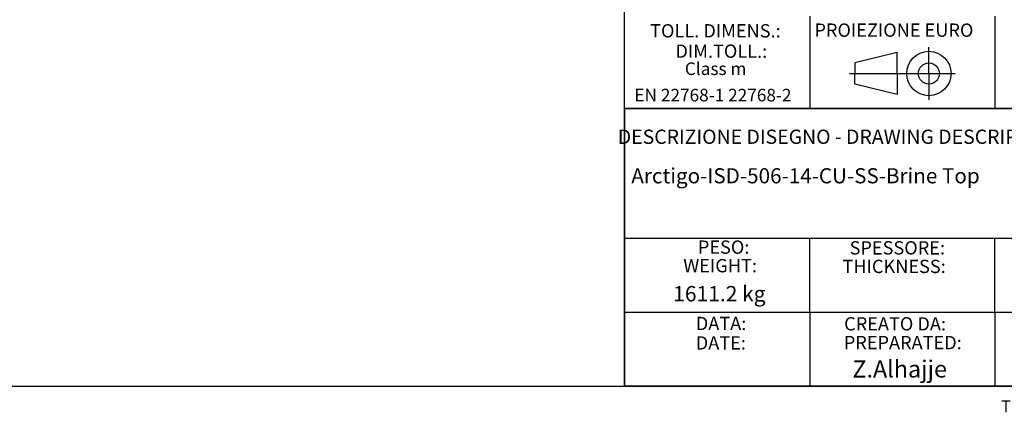
# Model space of a CAD drawing. Units: millimetres. Extents: x 5 to 414, y 3 to 291.
# Drawn here: x 210 to 313, y 3 to 44 of the extents above; entities that cross this region are included whole.
import ezdxf

# ---------------------------------------------------------------- set-up
doc = ezdxf.new("R2010")
doc.units = ezdxf.units.MM
for name, color, linetype in [('GEOMETRY', 7, 'Continuous'), ('SLD-0', 7, 'Continuous'), ('TITLE', 7, 'Continuous')]:
    doc.layers.add(name, color=color, linetype=linetype)
doc.styles.add('SLDTEXTSTYLE1', font='TXT', dxfattribs={"width": 0.90935})
doc.styles.add('SLDTEXTSTYLE2', font='TXT', dxfattribs={"width": 0.75})

# ---------------------------------------------------------------- blocks, each defined once
blk = doc.blocks.new('Block3')
at = {"layer": 'SLD-0', "color": 179, "linetype": 'Continuous'}
for p, q in [((0, 0), (0, 48.49)), ((19.4, 38.79), (19.4, 29.09)), ((38.79, 38.79), (38.79, 29.09)), ((0, 29.09), (0, 0)), ((77.58, 29.09), (0, 29.09)), ((0, 15.52), (77.58, 15.52)), ((19.4, 7.76), (19.4, 15.52)), ((38.79, 7.76), (38.79, 15.52)), ((0, 7.76), (77.58, 7.76)), ((19.4, 7.76), (19.4, 0)), ((38.79, 7.76), (38.79, 0)), ((77.58, 0), (0, 0))]:
    blk.add_line(p, q, dxfattribs=at)
blk = doc.blocks.new('SW_NOTE_0_5')
at = {"layer": 'GEOMETRY', "color": 0, "attachment_point": 2, "style": 'SLDTEXTSTYLE2'}
for s, insert, char_height in [('Class m', (2.87, 1.71), 1.323), ('EN 22768-1 22768-2', (2.59, -1.06), 1.3229)]:
    blk.add_mtext(s, dxfattribs=dict(at, insert=insert, char_height=char_height))

msp = doc.modelspace()

# ---------------------------------------------------------------- linework, layer by layer
at = {"layer": 'SLD-0', "color": 179, "linetype": 'Continuous'}
for p, q in [((304.845, 38.587), (304.845, 41.356)), ((301.522, 40.802), (297.091, 39.694)), ((301.522, 38.587), (301.522, 40.802)), ((297.091, 39.694), (297.091, 38.587)), ((296.538, 38.587), (307.614, 38.587)), ((297.091, 37.479), (297.091, 38.587)), ((301.522, 38.587), (301.522, 36.372)), ((304.845, 38.587), (304.845, 35.818)), ((301.522, 36.372), (297.091, 37.479)), ((350.55, 34.903), (272.967, 34.903))]:
    msp.add_line(p, q, dxfattribs=at)
for radius in [2.326, 1.108]:
    msp.add_circle((304.845, 38.587), radius, dxfattribs=at)
at = {"layer": 'TITLE', "color": 7, "linetype": 'Continuous'}
msp.add_line((5.273, 5.809), (413.586, 5.809), dxfattribs=at)

# ---------------------------------------------------------------- block references
at = {"layer": 'GEOMETRY'}
for name, p in [('Block3', (272.967, 5.809)), ('SW_NOTE_0_5', (279.641, 38.04))]:
    msp.add_blockref(name, p, dxfattribs=at)

# ---------------------------------------------------------------- texts
at = {"layer": 'GEOMETRY', "insert": (410.759, 4.326), "char_height": 1.243753, "attachment_point": 3, "style": 'SLDTEXTSTYLE1'}
msp.add_mtext('This drawing is the property of LU-VE Group, any reproduction and/or distribution without LU-VE Group approval is unlawful.', dxfattribs=at)
at = {"layer": 'SLD-0', "style": 'SLDTEXTSTYLE2'}
for s, insert, char_height, attachment_point in [('TOLL. DIMENS.:', (282.487, 43.756), 1.3944, 2), ('PROIEZIONE EURO', (292.858, 43.825), 1.3944, 1), ('DIM.TOLL.:', (283.105, 41.624), 1.3944, 2), ('DESCRIZIONE DISEGNO - DRAWING DESCRIPTION:', (295.883, 32.703), 1.494, 2), ('Arctigo-ISD-506-14-CU-SS-Brine Top', (273.683, 28.661), 1.5875, 1), ('PESO:', (283.349, 21.087), 1.3944, 2), ('SPESSORE:', (301.537, 21.011), 1.3944, 2), ('WEIGHT:', (282.982, 19.142), 1.3944, 2), ('THICKNESS:', (301.202, 19.065), 1.3944, 2), ('1611.2 kg', (282.904, 16.315), 1.6137, 2), ('DATA:', (280.433, 13.086), 1.3944, 1), ('CREATO DA:', (295.967, 13.048), 1.3944, 1), ('DATE:', (280.428, 11.049), 1.3944, 1), ('PREPARATED:', (295.932, 11.083), 1.3944, 1), ('Z.Alhajje', (301.786, 8.516), 1.7928, 2)]:
    msp.add_mtext(s, dxfattribs=dict(at, insert=insert, char_height=char_height, attachment_point=attachment_point))

doc.saveas('drawing.dxf')
